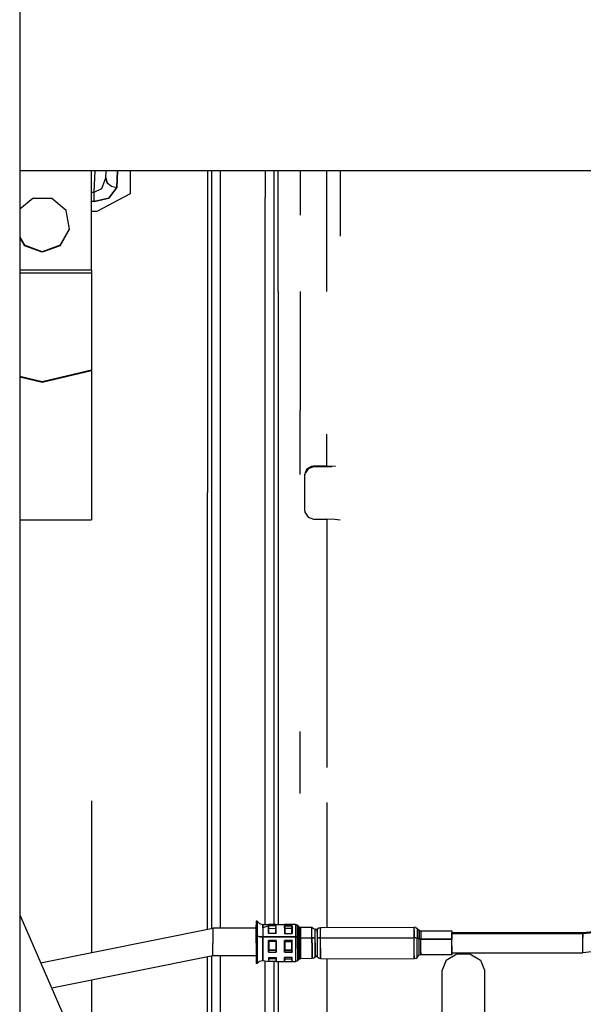
# Model space of a CAD drawing. Units: millimetres. Extents: x 977 to 8918, y -1524 to 1757.
# Drawn here: x 4365 to 4492, y 169 to 390 of the extents above; entities that cross this region are included whole.
import ezdxf

# ---------------------------------------------------------------- set-up
doc = ezdxf.new("R2010")
doc.units = ezdxf.units.MM
doc.layers.add('TFR-TRI', color=7, linetype='CONTINUOUS', true_color=0xffffff)

msp = doc.modelspace()

# ---------------------------------------------------------------- linework, layer by layer
at = {"layer": 'TFR-TRI', "color": 18, "linetype": 'CONTINUOUS'}
for p, q in [((4364.99952, 785.9232), (4364.99952, 262.347638)), ((4384.436043, 356.410016), (4364.99952, 356.410016)), ((4381.175057, 334.078229), (4381.175057, 356.410016)), ((4381.769539, 351.642316), (4381.936287, 356.410016)), ((4381.769539, 351.642316), (4381.936287, 356.410016)), ((4383.437752, 352.462262), (4384.381356, 354.842755)), ((4383.437752, 352.462262), (4384.381356, 354.842755)), ((4384.381356, 354.842755), (4384.436043, 356.410016)), ((4384.381356, 354.842755), (4384.436043, 356.410016)), ((4384.69117, 353.759504), (4384.381356, 354.842755)), ((4384.381356, 354.842755), (4384.69117, 353.759504)), ((5134.910164, 356.410016), (4384.436043, 356.410016)), ((4386.880135, 352.647077), (4387.011483, 356.410016)), ((4387.011483, 356.410016), (4386.880135, 352.647077)), ((4389.80616, 356.410016), (4389.80616, 351.261945)), ((4407.229256, 356.410016), (4407.229256, 349.480817)), ((4407.229256, 356.410016), (4407.229256, 349.480817)), ((4408.211678, 349.767072), (4408.211678, 356.410016)), ((4408.211678, 349.767072), (4408.211678, 356.410016)), ((4410.176766, 350.33946), (4410.176766, 356.410016)), ((4410.176766, 350.33946), (4410.176766, 356.410016)), ((4420.176522, 356.410016), (4420.176522, 350.33946)), ((4420.176522, 356.410016), (4420.176522, 350.33946)), ((4422.141121, 356.410016), (4422.141121, 349.767072)), ((4422.141121, 356.410016), (4422.141121, 349.767072)), ((4423.123299, 349.480817), (4423.123299, 356.410016)), ((4423.123299, 349.480817), (4423.123299, 356.410016)), ((4428.097664, 356.410016), (4428.097664, 346.453839)), ((4434.078621, 342.814435), (4434.078621, 356.410016)), ((4434.078621, 342.814435), (4434.078621, 356.410016)), ((4437.044442, 356.410016), (4437.044442, 341.684796)), ((4437.044442, 356.410016), (4437.044442, 341.684796)), ((4381.769539, 351.642316), (4383.437752, 352.462262)), ((4381.769539, 351.642316), (4383.437752, 352.462262)), ((4384.69117, 353.759504), (4385.608406, 352.952863)), ((4384.69117, 353.759504), (4385.608406, 352.952863)), ((4386.880135, 352.647077), (4385.075447, 350.266584)), ((4385.075447, 350.266584), (4386.880135, 352.647077)), ((4385.608406, 352.952863), (4386.880135, 352.647077)), ((4385.608406, 352.952863), (4386.880135, 352.647077)), ((4367.922371, 350.213361), (4364.99952, 347.763898)), ((4372.197518, 350.213361), (4367.922371, 350.213361)), ((4375.472664, 347.468488), (4372.197518, 350.213361)), ((4381.175057, 351.642316), (4381.769539, 351.642316)), ((4381.175057, 351.642316), (4381.769539, 351.642316)), ((4381.769539, 350.806867), (4381.769539, 351.642316)), ((4381.769539, 350.806867), (4381.769539, 351.642316)), ((4381.769539, 350.417585), (4381.769539, 350.806867)), ((4381.769539, 350.417585), (4381.769539, 350.806867)), ((4381.769539, 350.06236), (4381.769539, 350.417585)), ((4381.769539, 350.06236), (4381.769539, 350.417585)), ((4385.075447, 350.266584), (4381.769539, 349.494001)), ((4381.769539, 349.494001), (4385.075447, 350.266584)), ((4389.80616, 351.261945), (4382.324471, 347.241071)), ((4410.176766, 325.301862), (4410.176766, 350.33946)), ((4410.176766, 325.301862), (4410.176766, 350.33946)), ((4420.176522, 325.301862), (4420.176522, 350.33946)), ((4420.176522, 325.301862), (4420.176522, 350.33946)), ((4381.769539, 349.494001), (4381.175057, 349.494001)), ((4381.769539, 349.494001), (4381.175057, 349.494001)), ((4381.769539, 349.494001), (4381.769539, 350.06236)), ((4381.769539, 349.494001), (4381.769539, 350.06236)), ((4407.229256, 349.480817), (4407.229256, 329.286847)), ((4407.229256, 349.480817), (4407.229256, 329.286847)), ((4408.211678, 284.072858), (4408.211678, 349.767072)), ((4408.211678, 284.072858), (4408.211678, 349.767072)), ((4422.141121, 349.767072), (4422.141121, 284.072858)), ((4422.141121, 349.767072), (4422.141121, 284.072858)), ((4423.123299, 329.286847), (4423.123299, 349.480817)), ((4423.123299, 329.286847), (4423.123299, 349.480817)), ((4376.214852, 343.26341), (4375.472664, 347.468488)), ((4382.324471, 347.241071), (4381.175057, 347.241071)), ((4364.99952, 341.468732), (4366.042488, 339.664777)), ((4364.99952, 341.369489), (4366.042488, 339.565534)), ((4364.99952, 341.369489), (4366.042488, 339.565534)), ((4374.0774, 339.664777), (4376.201668, 343.339338)), ((4374.0774, 339.565534), (4376.214852, 343.26341)), ((4374.0774, 339.565534), (4376.214852, 343.26341)), ((4434.078621, 329.286847), (4434.078621, 342.814435)), ((4434.078621, 329.286847), (4434.078621, 342.814435)), ((4370.059822, 338.204206), (4366.042488, 339.664777)), ((4370.059822, 338.105207), (4366.042488, 339.565534)), ((4370.059822, 338.105207), (4366.042488, 339.565534)), ((4374.0774, 339.664777), (4370.059822, 338.204206)), ((4374.0774, 339.565534), (4370.059822, 338.105207)), ((4374.0774, 339.565534), (4370.059822, 338.105207)), ((4381.175057, 334.078229), (4364.99952, 334.078229)), ((4381.175057, 334.078229), (4364.99952, 334.078229)), ((4364.99952, 333.441144), (4381.175057, 333.441144)), ((4364.99952, 333.441144), (4381.175057, 333.441144)), ((4381.175057, 334.078229), (4381.175057, 333.441144)), ((4381.175057, 333.441144), (4381.175057, 311.561383)), ((4407.229256, 329.286847), (4407.229256, 284.009626)), ((4407.229256, 329.286847), (4407.229256, 284.009626)), ((4423.123299, 329.286847), (4423.123299, 284.009626)), ((4423.123299, 329.286847), (4423.123299, 284.009626)), ((4428.097664, 329.286847), (4428.097664, 302.563581)), ((4410.176766, 284.199201), (4410.176766, 325.301862)), ((4410.176766, 284.199201), (4410.176766, 325.301862)), ((4420.176522, 284.199201), (4420.176522, 325.301862)), ((4420.176522, 284.199201), (4420.176522, 325.301862)), ((4381.175057, 311.561383), (4370.059822, 308.962506)), ((4381.175057, 311.561383), (4370.059822, 308.962506)), ((4381.175057, 311.405866), (4370.059822, 308.806989)), ((4381.175057, 311.561383), (4381.175057, 311.405866)), ((4381.175057, 311.405866), (4381.175057, 277.900861)), ((4370.059822, 308.962506), (4364.99952, 310.145856)), ((4370.059822, 308.962506), (4364.99952, 310.145856)), ((4370.059822, 308.806989), (4364.99952, 309.989972)), ((4428.097664, 288.050031), (4428.097664, 302.563581)), ((4434.078621, 289.950544), (4434.078621, 297.157453)), ((4434.078621, 289.950544), (4434.078621, 297.157453)), ((4429.524666, 289.209333), (4429.086678, 287.973371)), ((4429.83741, 289.372907), (4429.258553, 288.4586)), ((4430.648445, 289.902448), (4429.524666, 289.209333)), ((4430.648445, 289.902448), (4429.524666, 289.209333)), ((4431.086678, 289.805402), (4429.83741, 289.372907)), ((4431.086678, 289.950544), (4430.648445, 289.902448)), ((4431.086678, 289.950544), (4430.648445, 289.902448)), ((4431.086678, 289.805402), (4431.086678, 289.950544)), ((4434.078621, 289.950544), (4431.086678, 289.950544)), ((4431.086678, 289.805402), (4431.086678, 289.950544)), ((4434.078621, 289.950544), (4431.086678, 289.950544)), ((4434.078621, 289.805402), (4431.086678, 289.805402)), ((4436.008065, 289.868024), (4434.078621, 289.950544)), ((4436.008065, 289.868024), (4434.078621, 289.950544)), ((4435.168709, 289.763532), (4434.078621, 289.805402)), ((4429.110359, 288.040143), (4429.086678, 287.828351)), ((4429.086678, 287.973371), (4429.086678, 280.033185)), ((4407.229256, 236.957135), (4407.229256, 284.009626)), ((4407.229256, 236.957135), (4407.229256, 284.009626)), ((4408.211678, 214.464093), (4408.211678, 284.072858)), ((4408.211678, 214.464093), (4408.211678, 284.072858)), ((4410.176766, 241.661237), (4410.176766, 284.199201)), ((4410.176766, 241.661237), (4410.176766, 284.199201)), ((4420.176522, 241.661237), (4420.176522, 284.199201)), ((4420.176522, 241.661237), (4420.176522, 284.199201)), ((4422.141121, 284.072858), (4422.141121, 214.464093)), ((4422.141121, 284.072858), (4422.141121, 214.464093)), ((4423.123299, 284.009626), (4423.123299, 236.957135)), ((4423.123299, 284.009626), (4423.123299, 236.957135)), ((4429.086678, 280.033185), (4429.135262, 279.594831)), ((4429.110115, 279.821149), (4429.259285, 279.397077)), ((4429.135262, 279.594831), (4429.83741, 278.476422)), ((4364.99952, 277.900861), (4381.175057, 277.900861)), ((4364.99952, 277.900861), (4381.175057, 277.900861)), ((4429.83741, 278.476422), (4431.086678, 278.040021)), ((4431.086678, 278.040021), (4434.078621, 278.040021)), ((4434.078621, 278.040021), (4434.078621, 236.957135)), ((4434.078621, 278.040021), (4434.078621, 236.957135)), ((4435.85157, 277.971784), (4434.078621, 278.040021)), ((4437.044442, 277.768903), (4435.85157, 277.971784)), ((4364.99952, 262.347638), (4364.99952, -262.347674)), ((4410.176766, 214.11778), (4410.176766, 241.661237)), ((4410.176766, 214.11778), (4410.176766, 241.661237)), ((4420.176522, 214.11778), (4420.176522, 241.661237)), ((4420.176522, 214.11778), (4420.176522, 241.661237)), ((4407.229256, 214.637311), (4407.229256, 236.957135)), ((4407.229256, 214.637311), (4407.229256, 236.957135)), ((4423.123299, 236.957135), (4423.123299, 214.637311)), ((4423.123299, 236.957135), (4423.123299, 214.637311)), ((4434.078621, 236.957135), (4434.078621, 222.114972)), ((4434.078621, 236.957135), (4434.078621, 222.114972)), ((4428.097664, 216.23863), (4428.097664, 230.218)), ((4381.175057, 214.637311), (4381.175057, 199.10008)), ((4407.229256, 185.700299), (4407.229256, 214.637311)), ((4407.229256, 185.700299), (4407.229256, 214.637311)), ((4408.211678, 185.897077), (4408.211678, 214.464093)), ((4408.211678, 185.897077), (4408.211678, 214.464093)), ((4410.176766, 185.940046), (4410.176766, 214.11778)), ((4410.176766, 185.940046), (4410.176766, 214.11778)), ((4420.176522, 186.771344), (4420.176522, 214.11778)), ((4420.176522, 186.771344), (4420.176522, 214.11778)), ((4422.141121, 214.464093), (4422.141121, 186.772321)), ((4422.141121, 214.464093), (4422.141121, 186.772321)), ((4423.123299, 214.637311), (4423.123299, 186.772321)), ((4423.123299, 214.637311), (4423.123299, 186.772321)), ((4434.078621, 214.252668), (4434.078621, 186.115583)), ((4434.078621, 214.252668), (4434.078621, 186.115583)), ((4381.175057, 199.10008), (4381.175057, 180.480451)), ((4364.99952, 188.993146), (4414.065193, 75.988019)), ((4418.173836, 187.520612), (4418.173836, 186.635114)), ((4418.374764, 187.520612), (4418.173836, 187.520612)), ((4418.174324, 184.216535), (4418.173836, 186.635114)), ((4418.173836, 186.635114), (4418.174324, 184.216535)), ((4418.173836, 186.635114), (4418.173836, 186.294049)), ((4418.174324, 184.081037), (4418.173836, 186.294049)), ((4418.374764, 187.520612), (4418.923836, 186.971784)), ((4418.374764, 187.520612), (4418.374764, 186.635114)), ((4418.374764, 187.520612), (4418.374764, 186.635114)), ((4418.375008, 184.216535), (4418.374764, 186.635114)), ((4418.374764, 186.635114), (4418.375008, 184.216535)), ((4418.923836, 186.971784), (4419.673836, 186.770978)), ((4419.673836, 186.770978), (4420.963143, 186.771955)), ((4419.673836, 186.770978), (4419.673836, 186.021222)), ((4419.673836, 186.021222), (4419.673836, 186.770978)), ((4420.605233, 186.333478), (4419.673836, 186.021222)), ((4420.963143, 186.453595), (4420.607186, 186.334211)), ((4422.654549, 186.772321), (4420.963143, 186.771955)), ((4422.654549, 186.772321), (4420.963143, 186.453595)), ((4422.654305, 186.454206), (4420.963143, 186.453595)), ((4422.654305, 186.454206), (4420.963143, 186.453595)), ((4420.963143, 186.453595), (4420.963631, 184.734357)), ((4421.010506, 185.844342), (4420.963143, 186.453595)), ((4421.010506, 185.844342), (4420.963143, 186.453595)), ((4420.963631, 184.734357), (4420.963143, 186.453595)), ((4422.60743, 185.844709), (4422.654305, 186.454206)), ((4422.60743, 185.844709), (4422.654305, 186.454206)), ((4422.670906, 186.022199), (4422.654305, 186.454206)), ((4422.670906, 186.022199), (4422.654305, 186.454206)), ((4422.655037, 186.771955), (4422.654549, 186.772321)), ((4422.655037, 186.771955), (4424.563484, 186.773175)), ((4424.563484, 186.454694), (4424.546883, 186.022809)), ((4424.546883, 186.022809), (4424.563484, 186.454694)), ((4426.254402, 186.773542), (4424.563484, 186.773175)), ((4426.254402, 186.455304), (4424.563484, 186.454694)), ((4424.563484, 186.454694), (4426.254402, 186.455304)), ((4424.563484, 186.454694), (4424.610604, 185.845319)), ((4424.563484, 186.454694), (4424.610604, 185.845319)), ((4426.254402, 186.455304), (4426.207527, 185.845807)), ((4426.207527, 185.845807), (4426.254402, 186.455304)), ((4427.132576, 186.773542), (4426.254402, 186.773542)), ((4426.254402, 186.455304), (4426.254891, 184.735822)), ((4426.254891, 184.735822), (4426.254402, 186.455304)), ((4427.323738, 186.735578), (4427.132576, 186.773542)), ((4427.132576, 186.773542), (4427.132576, 186.023542)), ((4427.132576, 186.023542), (4427.132576, 186.773542)), ((4427.323738, 186.735578), (4427.485848, 186.627179)), ((4427.793465, 186.320295), (4427.485848, 186.627179)), ((4427.485848, 186.627179), (4427.485848, 186.222638)), ((4427.485848, 186.627179), (4427.485848, 186.222638)), ((4427.485848, 186.222638), (4427.485848, 185.903791)), ((4427.485848, 186.222638), (4427.485848, 185.903791)), ((4427.793465, 186.320295), (4427.792977, 185.946637)), ((4427.792977, 185.946637), (4427.793465, 186.320295)), ((4427.955574, 186.211896), (4427.793465, 186.320295)), ((4427.955574, 186.211896), (4428.146981, 186.173932)), ((4428.146981, 186.173932), (4430.735848, 186.174665)), ((4428.146981, 185.532331), (4428.146981, 186.173932)), ((4428.146981, 186.173932), (4428.146981, 185.532331)), ((4430.735848, 185.816022), (4430.735848, 186.174665)), ((4430.735848, 186.174665), (4431.10865, 185.910016)), ((4430.735848, 185.816022), (4430.735848, 186.174665)), ((4432.611824, 186.110578), (4453.747322, 186.182111)), ((4453.746834, 185.823224), (4453.747322, 186.182111)), ((4453.746834, 185.823224), (4453.747322, 186.182111)), ((4454.091561, 186.11363), (4453.747322, 186.182111)), ((4369.694344, 178.180646), (4408.426522, 185.940046)), ((4408.426522, 185.940046), (4408.426522, 185.719464)), ((4418.173836, 185.940046), (4408.426522, 185.940046)), ((4408.426522, 185.940046), (4408.426522, 185.719464)), ((4408.426522, 185.719464), (4408.426522, 185.446637)), ((4408.426522, 185.719464), (4408.426522, 185.446637)), ((4408.426522, 185.446637), (4408.426522, 184.395002)), ((4408.426522, 185.446637), (4408.426522, 184.395002)), ((4408.426522, 184.395002), (4408.426522, 183.464826)), ((4408.426522, 184.395002), (4408.426522, 183.464826)), ((4418.375008, 184.216535), (4418.174324, 184.216535)), ((4418.375008, 184.216535), (4418.174324, 184.216535)), ((4418.174324, 184.216535), (4418.175057, 180.473371)), ((4418.174568, 182.621198), (4418.174324, 184.081037)), ((4418.924324, 184.038068), (4418.375008, 184.216535)), ((4418.376717, 180.473371), (4418.375008, 184.216535)), ((4418.375008, 184.216535), (4418.376717, 180.473371)), ((4418.924324, 184.038068), (4418.375008, 184.216535)), ((4418.924324, 184.038068), (4419.67408, 183.972882)), ((4419.67408, 183.972882), (4418.924324, 184.038068)), ((4419.673836, 186.021222), (4419.67408, 183.972882)), ((4419.673836, 186.021222), (4419.67408, 183.972882)), ((4419.67408, 183.972882), (4427.132576, 183.975202)), ((4427.132576, 183.975202), (4419.67408, 183.972882)), ((4419.67408, 183.972882), (4419.675301, 180.80235)), ((4419.675301, 180.80235), (4419.67408, 183.972882)), ((4422.654549, 184.734723), (4420.963631, 184.734357)), ((4422.60743, 185.844709), (4421.010506, 185.844342)), ((4422.60743, 185.844709), (4421.010506, 185.844342)), ((4421.010994, 184.734357), (4421.010506, 185.844342)), ((4421.010994, 184.734357), (4421.010506, 185.844342)), ((4422.607674, 184.734723), (4422.60743, 185.844709)), ((4422.607674, 184.734723), (4422.60743, 185.844709)), ((4422.654549, 184.734723), (4422.670906, 186.022199)), ((4422.654549, 184.734723), (4422.670906, 186.022199)), ((4424.546883, 186.022809), (4424.563484, 184.735212)), ((4424.546883, 186.022809), (4424.563484, 184.735212)), ((4424.563484, 184.735212), (4426.254891, 184.735822)), ((4426.207527, 185.845807), (4424.610604, 185.845319)), ((4426.207527, 185.845807), (4424.610604, 185.845319)), ((4424.610604, 185.845319), (4424.610604, 184.735212)), ((4424.610604, 184.735212), (4424.610604, 185.845319)), ((4426.207527, 185.845807), (4426.207527, 184.735822)), ((4426.207527, 184.735822), (4426.207527, 185.845807)), ((4427.132576, 186.023542), (4427.132576, 183.975202)), ((4427.132576, 183.975202), (4427.132576, 186.023542)), ((4427.132576, 183.975202), (4427.324227, 183.962873)), ((4427.324227, 183.962873), (4427.132576, 183.975202)), ((4427.132576, 183.975202), (4427.132576, 183.961286)), ((4427.132576, 183.961286), (4427.132576, 183.975202)), ((4427.132576, 183.961286), (4427.133309, 181.410627)), ((4427.133309, 181.410627), (4427.132576, 183.961286)), ((4427.324227, 183.962873), (4427.48658, 183.927594)), ((4427.324227, 183.962873), (4427.48658, 183.927594)), ((4427.485848, 185.903791), (4427.48658, 183.927594)), ((4427.485848, 185.903791), (4427.48658, 183.927594)), ((4427.792977, 185.652326), (4427.792977, 185.946637)), ((4427.792977, 185.946637), (4427.792977, 185.652326)), ((4427.792977, 185.652326), (4427.793465, 183.842267)), ((4427.793465, 183.842267), (4427.792977, 185.652326)), ((4428.147225, 183.794294), (4428.146981, 185.532331)), ((4428.146981, 185.532331), (4428.147225, 183.794294)), ((4430.736336, 183.78111), (4430.735848, 185.816022)), ((4430.736336, 183.78111), (4430.735848, 185.816022)), ((4431.10865, 185.910016), (4431.421639, 185.705548)), ((4431.421639, 185.553449), (4431.421639, 185.705548)), ((4431.421639, 185.553449), (4431.421639, 185.705548)), ((4431.581551, 185.649884), (4431.421639, 185.705548)), ((4431.421639, 185.311383), (4431.421639, 185.553449)), ((4431.421639, 185.311383), (4431.421639, 185.553449)), ((4431.421639, 184.586042), (4431.421639, 185.306379)), ((4431.421639, 184.586042), (4431.421639, 185.306379)), ((4431.421639, 183.686139), (4431.421639, 184.586042)), ((4431.421639, 183.686139), (4431.421639, 184.586042)), ((4431.581551, 185.649884), (4431.766854, 185.649884)), ((4431.766854, 185.649884), (4431.926522, 185.823346)), ((4431.926522, 185.823346), (4432.239266, 186.035749)), ((4431.926522, 185.823346), (4431.926522, 185.311628)), ((4431.926522, 185.311628), (4431.926522, 185.823346)), ((4431.926522, 185.280988), (4431.926522, 185.084333)), ((4431.926522, 185.084333), (4431.926522, 185.280988)), ((4431.926522, 185.084333), (4431.927254, 183.686139)), ((4431.926522, 185.084333), (4431.927254, 183.686139)), ((4432.239266, 186.035749), (4432.611824, 186.110578)), ((4432.611824, 185.816632), (4432.611824, 186.110578)), ((4432.611824, 186.110578), (4432.611824, 185.816632)), ((4432.611824, 185.305036), (4432.611824, 185.816632)), ((4432.611824, 185.305036), (4432.611824, 185.816632)), ((4432.612557, 183.781598), (4432.611824, 185.305036)), ((4432.612557, 183.781598), (4432.611824, 185.305036)), ((4453.746834, 185.540509), (4453.746834, 185.823224)), ((4453.746834, 185.540509), (4453.746834, 185.823224)), ((4453.747322, 183.78819), (4453.746834, 185.540509)), ((4453.746834, 185.540509), (4453.747322, 183.78819)), ((4454.091561, 186.11363), (4454.383309, 185.918683)), ((4454.383309, 185.918683), (4454.383309, 185.58653)), ((4454.383309, 185.918683), (4454.823494, 185.478864)), ((4454.383309, 185.918683), (4454.383309, 185.58653)), ((4454.383309, 185.58653), (4454.383309, 185.324811)), ((4454.383309, 185.58653), (4454.383309, 185.324811)), ((4454.383309, 185.324811), (4454.383797, 183.702741)), ((4454.383309, 185.324811), (4454.383797, 183.702741)), ((4454.986092, 185.370465), (4454.823494, 185.478864)), ((4454.823494, 185.478864), (4454.823494, 185.191266)), ((4454.823494, 185.191266), (4454.823494, 185.478864)), ((4454.823494, 184.96446), (4454.823494, 185.191266)), ((4454.823494, 185.191266), (4454.823494, 184.96446)), ((4454.823494, 184.96446), (4454.823983, 183.573468)), ((4454.823983, 183.573468), (4454.823494, 184.96446)), ((4454.986092, 185.370465), (4455.177498, 185.332502)), ((4455.177498, 185.332502), (4462.174324, 185.334821)), ((4455.177498, 185.332502), (4455.177498, 184.844709)), ((4455.177498, 185.332502), (4455.177498, 184.844709)), ((4455.177498, 184.844709), (4455.177498, 183.525251)), ((4455.177498, 184.844709), (4455.177498, 183.525251)), ((4462.174324, 185.334821), (4462.174813, 184.879499)), ((4462.174324, 185.334821), (4462.174324, 184.846906)), ((4491.674568, 184.887433), (4462.174324, 184.879499)), ((4462.174324, 184.846906), (4462.174324, 183.514264)), ((4462.174324, 183.514264), (4462.174324, 184.846906)), ((4462.174813, 183.384015), (4462.174324, 184.846906)), ((4491.674568, 184.666852), (4462.174324, 184.657575)), ((4491.674568, 184.666852), (4462.174324, 184.657575)), ((4498.643318, 185.665387), (4491.674568, 184.887433)), ((4499.189949, 185.505963), (4491.674568, 184.666852)), ((4499.189949, 185.505963), (4491.674568, 184.666852)), ((4491.674568, 184.887433), (4491.674568, 184.666852)), ((4491.674568, 184.887433), (4491.674568, 184.666852)), ((4491.674568, 183.883161), (4491.674568, 184.666852)), ((4491.674568, 184.666852), (4491.674568, 183.883161)), ((4408.426522, 183.464826), (4408.426522, 182.472394)), ((4408.426522, 183.464826), (4408.426522, 182.472394)), ((4408.426522, 181.126813), (4408.426522, 182.472394)), ((4408.426522, 181.126813), (4408.426522, 182.472394)), ((4422.655037, 183.157697), (4420.963631, 183.157087)), ((4422.655037, 183.157697), (4420.963631, 183.157087)), ((4421.010994, 182.954938), (4420.963631, 183.157087)), ((4421.010994, 182.954938), (4420.963631, 183.157087)), ((4420.963631, 183.157087), (4420.964852, 180.584333)), ((4420.964852, 180.584333), (4420.963631, 183.157087)), ((4422.607674, 182.955548), (4421.010994, 182.954938)), ((4422.607674, 182.955548), (4421.010994, 182.954938)), ((4421.011727, 180.991681), (4421.010994, 182.954938)), ((4421.010994, 182.954938), (4421.011727, 180.991681)), ((4422.655037, 183.157697), (4422.607674, 182.955548)), ((4422.607674, 182.955548), (4422.655037, 183.157697)), ((4422.607674, 182.955548), (4422.608895, 180.992292)), ((4422.607674, 182.955548), (4422.608895, 180.992292)), ((4422.655037, 183.157697), (4422.661629, 180.803327)), ((4422.655037, 183.157697), (4422.661629, 180.803327)), ((4424.558846, 180.804059), (4424.563729, 183.158185)), ((4424.563729, 183.158185), (4424.558846, 180.804059)), ((4426.255135, 183.158796), (4424.563729, 183.158185)), ((4424.563729, 183.158185), (4426.255135, 183.158796)), ((4424.563729, 183.158185), (4424.611092, 182.956159)), ((4424.611092, 182.956159), (4424.563729, 183.158185)), ((4424.611092, 182.956159), (4426.208016, 182.956647)), ((4426.208016, 182.956647), (4424.611092, 182.956159)), ((4424.611092, 182.956159), (4424.611824, 180.992902)), ((4424.611824, 180.992902), (4424.611092, 182.956159)), ((4426.255135, 183.158796), (4426.208016, 182.956647)), ((4426.255135, 183.158796), (4426.208016, 182.956647)), ((4426.208992, 180.99339), (4426.208016, 182.956647)), ((4426.208016, 182.956647), (4426.208992, 180.99339)), ((4426.255623, 180.586042), (4426.255135, 183.158796)), ((4426.255623, 180.586042), (4426.255135, 183.158796)), ((4427.48658, 183.914167), (4427.48658, 183.927594)), ((4427.48658, 183.927594), (4427.793465, 183.827741)), ((4427.48658, 183.927594), (4427.48658, 183.914167)), ((4427.48658, 183.927594), (4427.793465, 183.827741)), ((4427.48658, 183.914167), (4427.487313, 181.453717)), ((4427.48658, 183.914167), (4427.487313, 181.453717)), ((4427.793465, 183.827741), (4427.793465, 183.842267)), ((4427.793465, 183.842267), (4427.793465, 183.827741)), ((4427.793465, 183.827741), (4427.794197, 181.543561)), ((4427.793465, 183.827741), (4427.955574, 183.792463)), ((4427.793465, 183.827741), (4427.794197, 181.543561)), ((4427.793465, 183.827741), (4427.955574, 183.792463)), ((4427.955574, 183.792463), (4428.147225, 183.780133)), ((4427.955574, 183.792463), (4428.147225, 183.780133)), ((4428.147225, 183.780133), (4428.147225, 183.794294)), ((4428.147225, 183.794294), (4428.147225, 183.780133)), ((4428.147225, 183.780133), (4430.736336, 183.78111)), ((4428.147225, 183.780133), (4430.736336, 183.78111)), ((4428.147713, 181.586408), (4428.147225, 183.780133)), ((4428.147225, 183.780133), (4428.147713, 181.586408)), ((4430.736336, 183.765119), (4430.736336, 183.78111)), ((4431.10865, 183.756208), (4430.736336, 183.78111)), ((4430.736336, 183.78111), (4431.10865, 183.756208)), ((4430.736336, 183.78111), (4430.736336, 183.765119)), ((4430.737068, 181.436017), (4430.736336, 183.765119)), ((4430.736336, 183.765119), (4430.737068, 181.436017)), ((4431.10865, 183.756208), (4431.421639, 183.686139)), ((4431.421639, 183.686139), (4431.10865, 183.756208)), ((4431.421639, 183.671613), (4431.421639, 183.686139)), ((4431.421639, 183.671613), (4431.421639, 183.686139)), ((4431.422371, 182.682233), (4431.421639, 183.671613)), ((4431.422371, 182.682233), (4431.421639, 183.671613)), ((4431.422371, 182.682233), (4431.422615, 181.534162)), ((4431.422615, 181.534162), (4431.422371, 182.682233)), ((4431.927254, 183.686139), (4432.239998, 183.756696)), ((4432.239998, 183.756696), (4431.927254, 183.686139)), ((4431.927254, 183.686139), (4431.927742, 181.534284)), ((4431.927254, 183.686139), (4431.927742, 181.534284)), ((4432.612557, 183.781598), (4432.239998, 183.756696)), ((4432.239998, 183.756696), (4432.612557, 183.781598)), ((4432.612557, 183.781598), (4453.747322, 183.78819)), ((4432.612557, 183.781598), (4453.747322, 183.78819)), ((4432.613289, 181.436628), (4432.612557, 183.781598)), ((4432.613289, 181.436628), (4432.612557, 183.781598)), ((4453.747322, 183.774274), (4453.747322, 183.78819)), ((4454.091561, 183.766095), (4453.747322, 183.78819)), ((4454.091561, 183.766095), (4453.747322, 183.78819)), ((4453.747322, 183.774274), (4453.747322, 183.78819)), ((4453.748055, 181.594587), (4453.747322, 183.774274)), ((4453.748055, 181.594587), (4453.747322, 183.774274)), ((4454.091561, 183.766095), (4454.383797, 183.702741)), ((4454.383797, 183.702741), (4454.091561, 183.766095)), ((4454.823983, 183.559552), (4454.383797, 183.702741)), ((4454.383797, 183.689801), (4454.383797, 183.702741)), ((4454.383797, 183.702741), (4454.823983, 183.559552)), ((4454.383797, 183.689801), (4454.383797, 183.702741)), ((4454.384529, 181.671857), (4454.383797, 183.689801)), ((4454.384529, 181.671857), (4454.383797, 183.689801)), ((4454.823983, 183.573468), (4454.823983, 183.559552)), ((4454.823983, 183.559552), (4454.823983, 183.573468)), ((4454.986092, 183.524274), (4454.823983, 183.559552)), ((4454.824471, 181.385114), (4454.823983, 183.559552)), ((4454.823983, 183.559552), (4454.986092, 183.524274)), ((4454.824471, 181.385114), (4454.823983, 183.559552)), ((4454.986092, 183.524274), (4455.177498, 183.512067)), ((4454.986092, 183.524274), (4455.177498, 183.512067)), ((4455.177498, 183.525251), (4455.177498, 183.512067)), ((4455.177498, 183.525251), (4455.177498, 183.512067)), ((4455.177498, 183.512067), (4462.174324, 183.514264)), ((4462.174324, 183.514264), (4455.177498, 183.512067)), ((4455.178231, 181.449445), (4455.177498, 183.512067)), ((4455.178231, 181.449445), (4455.177498, 183.512067)), ((4462.175545, 181.845685), (4462.174324, 183.514264)), ((4462.175545, 181.845685), (4462.174324, 183.514264)), ((4462.175057, 182.787946), (4462.174813, 183.384015)), ((4462.175545, 181.962751), (4462.175057, 182.39903)), ((4462.175545, 181.962751), (4462.175789, 180.798322)), ((4462.175789, 180.478986), (4462.175545, 181.845685)), ((4462.175545, 181.845685), (4462.175789, 180.478986)), ((4491.674813, 182.401471), (4491.674568, 183.883161)), ((4491.674813, 182.401471), (4491.674568, 183.883161)), ((4491.675301, 181.031598), (4491.674813, 182.401471)), ((4491.675301, 181.031598), (4491.674813, 182.401471)), ((4408.426522, 179.718488), (4372.196785, 172.417218)), ((4408.211678, 155.58592), (4408.211678, 179.675275)), ((4408.211678, 155.58592), (4408.211678, 179.675275)), ((4408.426522, 180.686261), (4408.426522, 181.126813)), ((4408.426522, 180.686261), (4408.426522, 181.126813)), ((4408.426522, 179.718488), (4408.426522, 180.686261)), ((4408.426522, 179.718488), (4408.426522, 180.686261)), ((4418.175545, 179.718488), (4408.426522, 179.718488)), ((4410.176766, 165.17613), (4410.176766, 179.718488)), ((4410.176766, 165.17613), (4410.176766, 179.718488)), ((4418.175057, 180.473371), (4418.176522, 177.988141)), ((4418.377449, 177.988141), (4418.376717, 180.473371)), ((4418.376717, 180.473371), (4418.377449, 177.988141)), ((4419.675301, 180.80235), (4419.676033, 178.697858)), ((4419.676033, 178.697858), (4419.675301, 180.80235)), ((4421.011727, 180.991681), (4420.964852, 180.584333)), ((4421.011727, 180.991681), (4420.964852, 180.584333)), ((4420.964852, 180.584333), (4422.656258, 180.584943)), ((4420.964852, 180.584333), (4422.656258, 180.584943)), ((4422.608895, 180.992292), (4421.011727, 180.991681)), ((4421.011727, 180.991681), (4422.608895, 180.992292)), ((4422.608895, 180.992292), (4422.656258, 180.584943)), ((4422.608895, 180.992292), (4422.656258, 180.584943)), ((4422.661629, 180.803327), (4422.656258, 180.584943)), ((4422.656258, 180.584943), (4422.661629, 180.803327)), ((4422.656258, 179.851422), (4422.658455, 179.851422)), ((4424.564949, 180.585553), (4424.558846, 180.804059)), ((4424.564949, 180.585553), (4424.558846, 180.804059)), ((4424.564949, 180.585553), (4424.611824, 180.992902)), ((4424.611824, 180.992902), (4424.564949, 180.585553)), ((4424.564949, 180.585553), (4426.255623, 180.586042)), ((4426.255623, 180.586042), (4424.564949, 180.585553)), ((4426.208992, 180.99339), (4424.611824, 180.992902)), ((4424.611824, 180.992902), (4426.208992, 180.99339)), ((4426.255623, 180.586042), (4426.208992, 180.99339)), ((4426.208992, 180.99339), (4426.255623, 180.586042)), ((4427.133797, 180.804914), (4427.133309, 181.410627)), ((4427.133797, 180.804914), (4427.133309, 181.410627)), ((4427.134529, 179.309796), (4427.133797, 180.804914)), ((4427.134529, 179.309796), (4427.133797, 180.804914)), ((4427.487313, 181.453717), (4427.487557, 179.426862)), ((4427.487313, 181.453717), (4427.487557, 179.426862)), ((4427.794197, 181.543561), (4427.79493, 179.672223)), ((4427.794197, 181.543561), (4427.79493, 179.672223)), ((4427.79493, 179.672223), (4427.795906, 178.928449)), ((4427.79493, 179.672223), (4427.795906, 178.928449)), ((4428.148934, 179.789289), (4428.147713, 181.586408)), ((4428.147713, 181.586408), (4428.148934, 179.789289)), ((4428.149178, 179.074933), (4428.148934, 179.789289)), ((4428.148934, 179.789289), (4428.149178, 179.074933)), ((4430.737801, 179.609967), (4430.737068, 181.436017)), ((4430.737068, 181.436017), (4430.737801, 179.609967)), ((4430.738289, 179.099591), (4430.737801, 179.609967)), ((4430.737801, 179.609967), (4430.738289, 179.099591)), ((4431.422615, 180.756818), (4431.422615, 181.534162)), ((4431.422615, 181.534162), (4431.422615, 180.756818)), ((4431.422615, 180.756818), (4431.423104, 179.85838)), ((4431.423104, 179.85838), (4431.422615, 180.756818)), ((4431.423104, 179.85838), (4431.423592, 179.54527)), ((4431.423592, 179.54527), (4431.423104, 179.85838)), ((4431.423592, 179.54527), (4431.582772, 179.635236)), ((4431.582772, 179.635236), (4431.423592, 179.54527)), ((4431.583504, 179.601056), (4431.423592, 179.510236)), ((4431.423592, 179.510236), (4431.423592, 179.54527)), ((4431.423592, 179.54527), (4431.423592, 179.510236)), ((4431.582772, 179.635236), (4431.675789, 179.647199)), ((4431.582772, 179.635236), (4431.675789, 179.647199)), ((4431.583504, 179.601056), (4431.769295, 179.601056)), ((4431.768807, 179.635236), (4431.675789, 179.647199)), ((4431.675789, 179.647199), (4431.768807, 179.635236)), ((4431.768807, 179.635236), (4431.928475, 179.545514)), ((4431.768807, 179.635236), (4431.928475, 179.545514)), ((4431.769295, 179.601056), (4431.929207, 179.510236)), ((4431.927742, 181.534284), (4431.927986, 180.757062)), ((4431.927742, 181.534284), (4431.927986, 180.757062)), ((4431.927986, 180.757062), (4431.928475, 179.858625)), ((4431.927986, 180.757062), (4431.928475, 179.858625)), ((4431.928475, 179.858625), (4431.928475, 179.553937)), ((4431.928475, 179.858625), (4431.928475, 179.553937)), ((4431.928475, 179.553937), (4431.928475, 179.545514)), ((4431.928475, 179.553937), (4431.928475, 179.545514)), ((4431.928475, 179.545514), (4431.929207, 179.510236)), ((4431.929207, 179.510236), (4431.928475, 179.545514)), ((4432.613777, 179.610578), (4432.613289, 181.436628)), ((4432.613289, 181.436628), (4432.613777, 179.610578)), ((4432.614022, 179.278424), (4432.613777, 179.610578)), ((4432.613777, 179.610578), (4432.614022, 179.278424)), ((4453.748543, 179.797345), (4453.748055, 181.594587)), ((4453.748543, 179.797345), (4453.748055, 181.594587)), ((4453.749275, 179.083112), (4453.748543, 179.797345)), ((4453.748543, 179.797345), (4453.749275, 179.083112)), ((4454.385262, 180.008039), (4454.384529, 181.671857)), ((4454.385262, 180.008039), (4454.384529, 181.671857)), ((4454.38575, 179.346784), (4454.385262, 180.008039)), ((4454.38575, 179.346784), (4454.385262, 180.008039)), ((4454.38575, 179.346784), (4454.825447, 179.94151)), ((4454.825447, 179.94151), (4454.824471, 181.385114)), ((4454.825447, 179.94151), (4454.824471, 181.385114)), ((4454.825447, 179.94151), (4454.987557, 180.044049)), ((4454.987557, 180.044049), (4455.178719, 179.933454)), ((4455.178719, 180.476667), (4455.178231, 181.449445)), ((4455.178719, 180.476667), (4455.178231, 181.449445)), ((4455.178719, 180.080182), (4455.178719, 180.476667)), ((4455.178719, 180.476667), (4455.178719, 180.080182)), ((4455.178719, 179.933454), (4455.178719, 180.080182)), ((4455.178719, 180.080182), (4455.178719, 179.933454)), ((4462.176277, 179.935529), (4455.178719, 179.933454)), ((4460.922127, 178.788312), (4463.303719, 180.196759)), ((4462.175789, 180.478986), (4462.175789, 180.798322)), ((4462.176277, 179.935529), (4462.175789, 180.478986)), ((4462.175789, 180.390973), (4491.676033, 180.401838)), ((4462.176277, 180.390973), (4462.176277, 179.935529)), ((4463.303719, 180.196759), (4466.246834, 180.196759)), ((4466.246834, 180.196759), (4468.628182, 178.788312)), ((4491.676033, 180.401838), (4491.675301, 181.031598)), ((4491.676033, 180.401838), (4491.675301, 181.031598)), ((4499.737557, 181.301984), (4491.676033, 180.401838)), ((4407.229256, 155.958966), (4407.229256, 179.477277)), ((4407.229256, 155.958966), (4407.229256, 179.477277)), ((4418.377449, 177.988141), (4418.176522, 177.988141)), ((4418.377449, 177.988141), (4418.926277, 178.50755)), ((4418.926277, 178.50755), (4419.676033, 178.697858)), ((4419.676033, 178.697858), (4420.966072, 178.472272)), ((4420.176522, 165.17613), (4420.176522, 178.610456)), ((4420.176522, 165.17613), (4420.176522, 178.610456)), ((4420.965584, 179.325544), (4420.947029, 178.698224)), ((4420.965584, 179.325544), (4420.947029, 178.698224)), ((4420.966072, 178.472272), (4420.947029, 178.698224)), ((4420.947029, 178.698224), (4420.966072, 178.472272)), ((4420.965584, 179.325544), (4422.656502, 179.326154)), ((4421.012947, 179.081769), (4420.966072, 178.472272)), ((4421.012947, 179.081769), (4420.966072, 178.472272)), ((4422.65699, 178.472882), (4420.966072, 178.472272)), ((4421.012459, 179.325666), (4421.012947, 179.081769)), ((4421.012459, 179.325666), (4421.012947, 179.081769)), ((4422.609627, 179.082257), (4421.012947, 179.081769)), ((4422.609627, 179.082257), (4421.012947, 179.081769)), ((4422.141121, 178.472638), (4422.141121, 155.58592)), ((4422.141121, 178.472638), (4422.141121, 155.58592)), ((4422.609627, 179.326154), (4422.609627, 179.082257)), ((4422.609627, 179.326154), (4422.609627, 179.082257)), ((4422.609627, 179.082257), (4422.65699, 178.472882)), ((4422.609627, 179.082257), (4422.65699, 178.472882)), ((4422.656502, 179.326154), (4422.675545, 178.698835)), ((4422.656502, 179.326154), (4422.675545, 178.698835)), ((4422.675545, 178.698835), (4422.65699, 178.472882)), ((4422.65699, 178.472882), (4422.675545, 178.698835)), ((4422.65699, 178.472882), (4424.56617, 178.473493)), ((4423.123299, 178.473005), (4423.123299, 155.958966)), ((4423.123299, 178.473005), (4423.123299, 155.958966)), ((4424.565438, 179.326642), (4424.547127, 178.699445)), ((4424.547127, 178.699445), (4424.565438, 179.326642)), ((4424.56617, 178.473493), (4424.547127, 178.699445)), ((4424.547127, 178.699445), (4424.56617, 178.473493)), ((4424.59742, 178.884015), (4424.558846, 178.884015)), ((4426.256844, 179.327253), (4424.565438, 179.326642)), ((4424.56617, 178.473493), (4424.613045, 179.082868)), ((4424.613045, 179.082868), (4424.56617, 178.473493)), ((4424.56617, 178.473493), (4426.257088, 178.473981)), ((4424.610359, 179.049787), (4424.607186, 179.049787)), ((4424.610359, 179.049787), (4424.607186, 179.049787)), ((4424.613045, 179.082868), (4424.612557, 179.326642)), ((4424.613045, 179.082868), (4424.612557, 179.326642)), ((4424.613045, 179.082868), (4426.209725, 179.083478)), ((4424.613045, 179.082868), (4426.209725, 179.083478)), ((4426.209725, 179.083478), (4426.209725, 179.327253)), ((4426.209725, 179.083478), (4426.209725, 179.327253)), ((4426.209725, 179.083478), (4426.257088, 178.473981)), ((4426.257088, 178.473981), (4426.209725, 179.083478)), ((4426.215584, 179.050153), (4426.212654, 179.050153)), ((4426.215584, 179.050153), (4426.212654, 179.050153)), ((4426.263436, 178.884626), (4426.22535, 178.884626)), ((4426.275399, 178.699933), (4426.256844, 179.327253)), ((4426.275399, 178.699933), (4426.256844, 179.327253)), ((4426.257088, 178.473981), (4426.275399, 178.699933)), ((4426.257088, 178.473981), (4426.275399, 178.699933)), ((4426.257088, 178.473981), (4427.135018, 178.474836)), ((4427.135018, 178.700177), (4427.134529, 179.309796)), ((4427.135018, 178.700177), (4427.134529, 179.309796)), ((4427.135018, 178.474836), (4427.135018, 178.700177)), ((4427.135018, 178.474836), (4427.135018, 178.700177)), ((4427.326912, 178.512799), (4427.135018, 178.474836)), ((4427.488777, 178.62132), (4427.326912, 178.512799)), ((4427.487557, 179.426862), (4427.488777, 178.62132)), ((4427.487557, 179.426862), (4427.488777, 178.62132)), ((4427.795906, 178.928449), (4427.488777, 178.62132)), ((4427.957772, 179.036725), (4427.795906, 178.928449)), ((4427.957772, 179.036725), (4428.149178, 179.074933)), ((4430.738289, 179.099591), (4428.149178, 179.074933)), ((4431.110604, 179.175275), (4430.738289, 179.099591)), ((4431.110604, 179.175275), (4431.423592, 179.510236)), ((4432.241951, 179.175763), (4431.929207, 179.510236)), ((4432.241951, 179.175763), (4432.614022, 179.100202)), ((4432.614022, 179.100202), (4432.614022, 179.278424)), ((4432.614022, 179.278424), (4432.614022, 179.100202)), ((4432.614022, 179.100202), (4453.749275, 179.083112)), ((4434.078621, 179.098981), (4434.078621, 171.022565)), ((4434.078621, 179.098981), (4434.078621, 171.022565)), ((4454.093758, 179.151715), (4453.749275, 179.083112)), ((4454.093758, 179.151715), (4454.38575, 179.346784)), ((4460.922127, 178.788312), (4460.012703, 176.509381)), ((4468.628182, 178.788312), (4469.53785, 176.509381)), ((4460.012703, 158.266095), (4460.012703, 176.509381)), ((4469.53785, 176.509381), (4469.53785, 158.221418)), ((4381.175057, 174.226667), (4381.175057, 155.958966)), ((4434.078621, 171.022565), (4434.078621, 155.284528)), ((4434.078621, 171.022565), (4434.078621, 155.284528))]:
    msp.add_line(p, q, dxfattribs=at)

doc.saveas('drawing.dxf')
